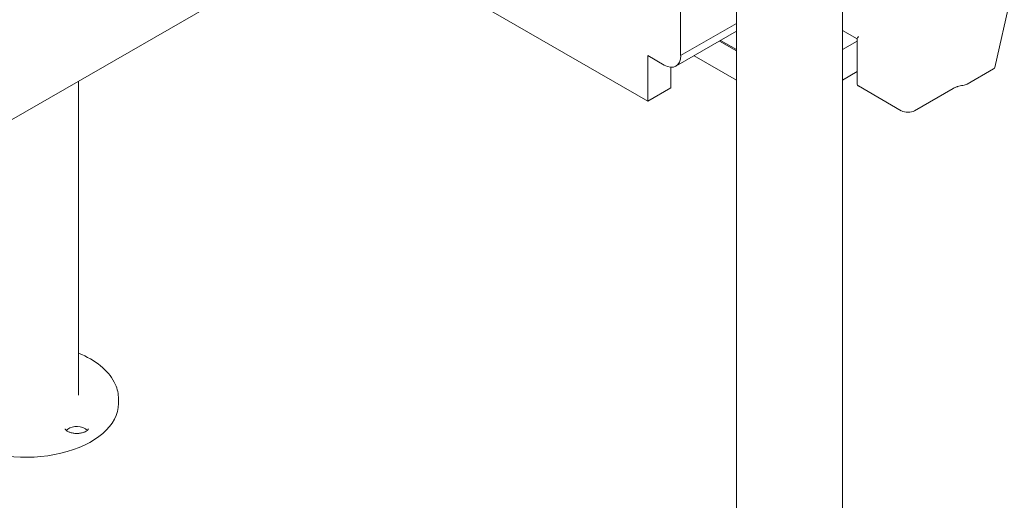
# Model space of a CAD drawing. Units: millimetres. Extents: x 0 to 86889, y 5057 to 64149.
# Drawn here: x 55770 to 56827, y 59725 to 60241 of the extents above; entities that cross this region are included whole.
import ezdxf

# ---------------------------------------------------------------- set-up
doc = ezdxf.new("R2010")
doc.units = ezdxf.units.MM

# ---------------------------------------------------------------- blocks, each defined once
blk = doc.blocks.new('A$C3D1E236D')
at = {"color": 0, "linetype": 'Continuous', "lineweight": 0, "extrusion": (-5.55112e-17, 0.816497, 0.57735)}
for p, q in [((1751.3, 27596.6), (1751.3, 28309)), ((1751.3, 27596.6), (1751.3, 28309)), ((1811.1, 26758.4), (1811.1, 28300.2)), ((1925.1, 26758.4), (1925.1, 28300.2)), ((1561, 27832.4), (786.6, 27385.3)), ((2137.2, 27800.1), (2088.6, 27583.9)), ((1716, 27547.6), (1391.8, 27734.7)), ((1716, 27547.6), (1391.8, 27734.7)), ((1811.1, 27631.1), (1751.3, 27596.6)), ((1811.1, 27631.1), (1751.3, 27596.6)), ((1746.2, 27585.1), (1811.1, 27622.6)), ((1940.8, 27614.4), (1925.1, 27623.5)), ((1811.1, 27601.6), (1792.9, 27612.1)), ((1811.1, 27601.6), (1792.9, 27612.1)), ((1811.1, 27602.9), (1794, 27612.7)), ((1940.8, 27612.1), (1925.1, 27603)), ((1940.8, 27565.9), (1940.8, 27614.8)), ((1716, 27547.6), (1716, 27596.6)), ((1716, 27547.6), (1716, 27596.6)), ((1716, 27596.6), (1733.7, 27586.4)), ((1716, 27596.6), (1733.7, 27586.4)), ((1811.1, 27570.2), (1765.7, 27596.4)), ((1740.7, 27584), (1740.7, 27561.9)), ((1740.7, 27584), (1740.7, 27561.9)), ((1925.1, 27570.3), (1940.8, 27579.4)), ((2087.2, 27582.3), (2059, 27566)), ((1104.8, 27232), (1104.8, 27569.1)), ((1740.7, 27561.9), (1716, 27547.6)), ((1740.7, 27561.9), (1716, 27547.6)), ((1942.3, 27563.9), (1988.2, 27537.4)), ((2002.4, 27537.4), (2043.7, 27561.2)), ((1147.8, 27223), (1147.8, 27227.9))]:
    blk.add_line(p, q, dxfattribs=at)
at = {"color": 0, "linetype": 'Continuous', "lineweight": 0, "extrusion": (1.60822e-16, 2.21048e-16, -1)}
blk.add_ellipse((1733.7, 27606.8), major_axis=(12.5, -21.7), ratio=0.57735, start_param=-0.785398, end_param=0.785398, dxfattribs=at)
blk.add_ellipse((1733.7, 27606.8), major_axis=(12.5, -21.7), ratio=0.57735, start_param=-0.785398, end_param=0.785398, dxfattribs=at)
at = {"color": 0, "linetype": 'Continuous', "lineweight": 0, "extrusion": (-5.8966e-17, 1.31386e-18, -1)}
blk.add_ellipse((2083.6, 27584.4), major_axis=(5.07, -0.11), ratio=0.576968, start_param=0.115819, end_param=0.759671, dxfattribs=at)
at = {"color": 0, "linetype": 'Continuous', "lineweight": 0, "extrusion": (0, 0, -1)}
blk.add_ellipse((1945.8, 27565.9), major_axis=(-5, 0), ratio=0.57735, start_param=-0.785398, end_param=0, dxfattribs=at)
at = {"color": 0, "linetype": 'Continuous', "lineweight": 0, "extrusion": (-6.35663e-17, -2.76542e-16, -1)}
blk.add_ellipse((2052.3, 27569.6), major_axis=(-9.25, 0.15), ratio=0.563509, start_param=-2.387243, end_param=-1.803588, dxfattribs=at)
at = {"color": 0, "linetype": 'Continuous', "lineweight": 0, "extrusion": (-5.50669e-17, -5.55112e-17, -1)}
blk.add_ellipse((1995.3, 27541.4), major_axis=(-10, 0), ratio=0.57735, start_param=-2.356194, end_param=-0.785398, dxfattribs=at)
at = {"color": 0, "linetype": 'Continuous', "lineweight": 0, "extrusion": (2.67054e-17, 1.11022e-16, -1)}
blk.add_ellipse((1047.8, 27223), major_axis=(100, 0), ratio=0.57735, start_param=0, end_param=2.356194, dxfattribs=at)
at = {"color": 0, "linetype": 'Continuous', "lineweight": 0}
for start_param, end_param in [(-2.356194, -0.441712), (-2.699881, -2.356194)]:
    blk.add_ellipse((1103, 27191.1), major_axis=(-12.5, 0), ratio=0.57735, start_param=start_param, end_param=end_param, dxfattribs=at)
for points, knots in [([(1940.8, 27614.8), (1940.8, 27614.8), (1940.8, 27614.9), (1940.9, 27615.2), (1941, 27615.5), (1941.4, 27616), (1941.6, 27616.2), (1941.8, 27616.5), (1941.9, 27616.6), (1942.1, 27616.8), (1942.2, 27616.9), (1942.2, 27616.9), (1942.3, 27617)], [0.4457361, 0.4457361, 0.4457361, 0.4457361, 0.5, 0.5, 0.75, 0.75, 0.875, 0.875, 0.9375, 0.96875, 0.96875, 1, 1, 1, 1]), ([(2054.4, 27564.5), (2053.4, 27564.4), (2052.4, 27564.3), (2050.5, 27563.9), (2049.6, 27563.6), (2048.2, 27563.2), (2047.8, 27563.1), (2046.9, 27562.7), (2046.5, 27562.6), (2045.2, 27562), (2044.5, 27561.7), (2043.7, 27561.2)], [0, 0, 0, 0, 0.25, 0.25, 0.5, 0.5, 0.625, 0.625, 0.75, 0.75, 1, 1, 1, 1]), ([(1104.8, 27277.2), (1106.1, 27276.7), (1107.3, 27276.2), (1117, 27271.8), (1124.6, 27267), (1136.8, 27256.2), (1141.5, 27250.2), (1146.7, 27238.6), (1147.8, 27233.2), (1147.8, 27227.9)], [6.1163876, 6.1163876, 6.1163876, 6.1163876, 6.1616416, 6.1616416, 6.4900784, 6.4900784, 6.81551, 6.81551, 7.0685835, 7.0685835, 7.0685835, 7.0685835]), ([(1115.5, 27196), (1115.5, 27195.9), (1115.5, 27195.7), (1115.1, 27195), (1114.7, 27194.5), (1113.5, 27193.6), (1112.8, 27193.2), (1111.1, 27192.3), (1110.1, 27192), (1107.8, 27191.4), (1106.5, 27191.1), (1103.8, 27190.9), (1102.4, 27190.9), (1099.7, 27191.1), (1098.4, 27191.3), (1096, 27191.9), (1095, 27192.3), (1093.2, 27193.2), (1092.4, 27193.6), (1091.4, 27194.5), (1091, 27194.9), (1090.6, 27195.5), (1090.5, 27195.8), (1090.5, 27196), (1090.5, 27196), (1090.5, 27196)], [0.785398, 0.785398, 0.785398, 0.785398, 1.099557, 1.099557, 1.412558, 1.412558, 1.668014, 1.668014, 1.931117, 1.931117, 2.205338, 2.205338, 2.486185, 2.486185, 2.76728, 2.76728, 3.041985, 3.041985, 3.305196, 3.305196, 3.560681, 3.560681, 3.850013, 3.850013, 3.926991, 3.926991, 3.926991, 3.926991])]:
    blk.add_open_spline(points, degree=3, knots=knots, dxfattribs=at)

msp = doc.modelspace()

# ---------------------------------------------------------------- block references
msp.add_blockref('A$C3D1E236D', (54728.3, 32606))

doc.saveas('drawing.dxf')
